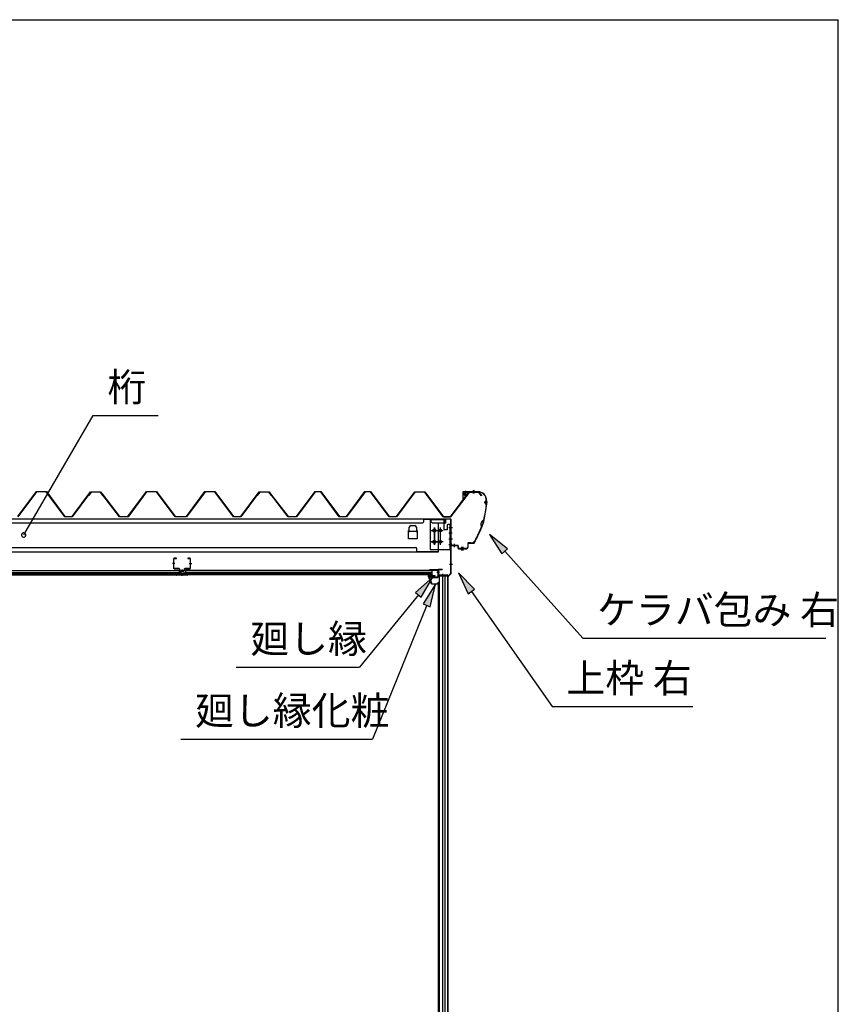
# Model space of a CAD drawing. Extents: x 543 to 20478, y 226 to 14052.
# Drawn here: x 17605 to 20478, y 10596 to 14052 of the extents above; entities that cross this region are included whole.
import ezdxf

# ---------------------------------------------------------------- set-up
doc = ezdxf.new("R2010")
doc.units = 0
doc.header["$LTSCALE"] = 50
doc.header["$MEASUREMENT"] = 0
doc.linetypes.add('1PL-S', pattern=[4, 2.5, -0.5, 0.5, -0.5])
for name, color, linetype in [('172', 3, 'CONTINUOUS'), ('571', 3, 'CONTINUOUS'), ('HIKIDASHI', 6, 'CONTINUOUS'), ('U1', 3, 'CONTINUOUS'), ('WAKUSEN-01', 50, 'CONTINUOUS'), ('ケラバ', 9, 'CONTINUOUS'), ('上枠左右', 2, 'CONTINUOUS'), ('天井支持材', 2, 'CONTINUOUS'), ('天井目地', 2, 'CONTINUOUS'), ('屋根', 1, 'CONTINUOUS'), ('廻し縁', 6, 'CONTINUOUS'), ('桁', 3, 'CONTINUOUS'), ('桁受金具', 6, 'CONTINUOUS')]:
    doc.layers.add(name, color=color, linetype=linetype)
doc.styles.add('01', font='ROMANS', dxfattribs={"height": 3, "bigfont": 'BIGFONT'})

msp = doc.modelspace()

# ---------------------------------------------------------------- linework, layer by layer
at = {"layer": '172'}
for p, q in [((19039.2, 12097.2), (19039.2, 12103.7)), ((19039.2, 12103.7), (19046.2, 12103.7)), ((19046.1, 12102.2), (19040.7, 12102.2)), ((19040.7, 12102.2), (19040.7, 12099.7)), ((19040.7, 12099.7), (19043.9, 12099.7)), ((19043.9, 12098.2), (19040.7, 12098.2)), ((19040.7, 12098.2), (19040.7, 12097.5)), ((19052.3, 12101.1), (19046.1, 12102.2)), ((19046.2, 12103.7), (19063.2, 12100.7)), ((19046.9, 12099.7), (19050.2, 12099.7)), ((19050, 12098.2), (19046.9, 12098.2)), ((19051.6, 12100.4), (19052.3, 12101.1)), ((19053, 12099.6), (19052.9, 12099.5)), ((19058, 12099.6), (19054.8, 12100.2)), ((19063.2, 12100.7), (19057.2, 12095.7)), ((19057.2, 12099), (19058, 12099.6)), ((19057.2, 12095.7), (19057.2, 12099)), ((19050.2, 12070.7), (19039.2, 12097.2)), ((19040.7, 12097.5), (19051.2, 12072.2)), ((19072.7, 12070.7), (19050.2, 12070.7)), ((19051.2, 12072.2), (19071.2, 12072.2)), ((19071.2, 12072.2), (19071.2, 12074)), ((19072.7, 12074), (19072.7, 12070.7))]:
    msp.add_line(p, q, dxfattribs=at)
for centre, radius, start, end in [((19043.9, 12099), 0.75, 270, 90), ((19046.9, 12099), 0.75, 90, 270), ((19050, 12102.2), 4, 270, 317.0111), ((19050.2, 12101.7), 2, 270, 317.0111), ((19054.4, 12098.2), 2, 79.992, 137.0111), ((19071.9, 12074), 0.75, 0, 180)]:
    msp.add_arc(centre, radius, start, end, dxfattribs=at)
at = {"layer": '571'}
for p, q in [((17303, 12118.7), (18164.2, 12118.7)), ((17303, 12111.9), (18164.2, 12111.9)), ((17303, 12110.5), (18164.2, 12110.5)), ((17303, 12106.2), (18164.2, 12106.2)), ((17303, 12103.7), (18164.2, 12103.7)), ((18164.2, 12118.7), (18164.2, 12103.7)), ((19051, 12118.7), (18186.2, 12118.7)), ((18186.2, 12118.7), (18186.2, 12103.7)), ((19051, 12111.9), (18186.2, 12111.9)), ((19051, 12110.5), (18186.2, 12110.5)), ((19051, 12106.2), (18186.2, 12106.2)), ((19051, 12103.7), (18186.2, 12103.7)), ((19051, 12118.7), (19051, 12103.7))]:
    msp.add_line(p, q, dxfattribs=at)
at = {"layer": 'HIKIDASHI'}
for p, q in [((17618.9, 12243.6), (17863.1, 12662.6)), ((17863.1, 12662.6), (18091, 12662.6)), ((19317, 12195.1), (19253.7, 12245.7)), ((19253.7, 12245.7), (19297.2, 12177.3)), ((19297.2, 12177.3), (19317, 12195.1)), ((19307.1, 12186.2), (19580.9, 11880.9)), ((19201, 12052.8), (19144.2, 12110.7)), ((19144.2, 12110.7), (19179.2, 12037.5)), ((19054.4, 12095.4), (18993.6, 12041.7)), ((19014.3, 12024.9), (19054.4, 12095.4)), ((19063.5, 12070.7), (19021.1, 12001.6)), ((19045.8, 11991.6), (19063.5, 12070.7)), ((19004, 12033.3), (18797.5, 11779.2)), ((18993.6, 12041.7), (19014.3, 12024.9)), ((19179.2, 12037.5), (19201, 12052.8)), ((19190.1, 12045.2), (19473.6, 11640.9)), ((19033.5, 11996.6), (18843.5, 11527.1)), ((19021.1, 12001.6), (19045.8, 11991.6)), ((19580.9, 11880.9), (20434.3, 11880.9)), ((18364.1, 11779.2), (18797.5, 11779.2)), ((19473.6, 11640.9), (19966.9, 11640.9)), ((18170.1, 11527.1), (18843.5, 11527.1))]:
    msp.add_line(p, q, dxfattribs=at)
for start, end in [(59.7735, 239.7735), (239.7735, 59.7735)]:
    msp.add_arc((17618.9, 12243.6), 7.5, start, end, dxfattribs=at)
for points in [[(19317, 12195.1), (19297.2, 12177.3), (19253.7, 12245.7)], [(19201, 12052.8), (19179.2, 12037.5), (19144.2, 12110.7)], [(19014.3, 12024.9), (18993.6, 12041.7), (19054.4, 12095.4)], [(19045.8, 11991.6), (19021.1, 12001.6), (19063.5, 12070.7)]]:
    msp.add_solid(points, dxfattribs=at)
at = {"layer": 'U1'}
for p, q in [((19077.5, 9666.2), (19077.5, 12099.2)), ((19107, 12099.2), (19077.5, 12099.2)), ((19088.5, 12099.2), (19088.5, 9674.2)), ((19097.5, 9666.2), (19097.5, 12099.2)), ((19106.7, 12099.2), (19106.7, 9666.2)), ((19107, 12099.2), (19107, 9666.2)), ((19075, 9687.7), (19075, 12077.7)), ((19075, 12077.7), (19077.5, 12077.7))]:
    msp.add_line(p, q, dxfattribs=at)
at = {"layer": 'WAKUSEN-01'}
for p in [(542.5, 14052.5), (20477.5, 517.5)]:
    msp.add_line(p, (20477.5, 14052.5), dxfattribs=at)
at = {"layer": 'ケラバ'}
for p, q in [((19160.5, 12393.7), (19160.5, 12365.3)), ((19161.1, 12365.3), (19161.1, 12393.7)), ((19212.9, 12395.3), (19162.1, 12395.3)), ((19162.1, 12394.7), (19212.9, 12394.7)), ((19175.5, 12395.5), (19165.5, 12395.5)), ((19165.5, 12395.5), (19165.7, 12395.3)), ((19175.2, 12394.7), (19165.7, 12394.7)), ((19175.2, 12393.2), (19165.7, 12393.2)), ((19166, 12382.9), (19166, 12393.2)), ((19174, 12381.9), (19167, 12381.9)), ((19175, 12393.2), (19175, 12382.9)), ((19175.2, 12395.3), (19175.5, 12395.5)), ((19160.5, 12365.3), (19161.1, 12365.3)), ((19242.9, 12364.7), (19242.9, 12363.9)), ((19243.5, 12363.3), (19243.5, 12364.7)), ((19119.1, 12213.3), (19118.5, 12213.3)), ((19118.5, 12213.3), (19118.5, 12207.9)), ((19119.1, 12207.9), (19119.1, 12213.3)), ((19142.5, 12206.9), (19120.1, 12206.9)), ((19120.1, 12206.3), (19142.5, 12206.3)), ((19143.5, 12205.3), (19143.5, 12196.9)), ((19144.1, 12196.9), (19144.1, 12205.3)), ((19177.9, 12214.3), (19177.9, 12200.9)), ((19178.5, 12200.9), (19178.5, 12214.3)), ((19189.7, 12215.9), (19179.5, 12215.9)), ((19179.5, 12215.3), (19189.7, 12215.3)), ((19172.9, 12195.9), (19145.1, 12195.9)), ((19145.1, 12195.3), (19172.9, 12195.3))]:
    msp.add_line(p, q, dxfattribs=at)
at = {"layer": 'ケラバ', "color": 6, "linetype": '1PL-S'}
for p, q in [((19165.7, 12395.3), (19166, 12395)), ((19166, 12395), (19166, 12394.7)), ((19170.5, 12378.9), (19170.5, 12398.5)), ((19175.2, 12395.3), (19175, 12395)), ((19175, 12395), (19175, 12394.7)), ((19196, 12401.3), (19196, 12388.7)), ((19198.5, 12401.3), (19198.5, 12388.7)), ((19243.5, 12351.3), (19231.5, 12283.5)), ((19246, 12357.3), (19235, 12357.3)), ((19243.5, 12363.3), (19243.5, 12351.3)), ((19199.6, 12215.3), (19231.5, 12283.5)), ((19233.6, 12295.3), (19226.3, 12272.3)), ((19131, 12200.4), (19131, 12212.9)), ((19156, 12189.4), (19156, 12201.9)), ((19161, 12189.4), (19161, 12201.9)), ((19189.7, 12215.3), (19199.6, 12215.3)), ((19203.2, 12223), (19199.6, 12215.3))]:
    msp.add_line(p, q, dxfattribs=at)
at = {"layer": 'ケラバ'}
for centre, radius, start, end in [((19162.1, 12393.7), 1.6, 90, 180), ((19162.1, 12393.7), 1, 90, 180), ((19165.7, 12393.9), 0.75, 90, 270), ((19167, 12382.9), 1, 180, 270), ((19174, 12382.9), 1, 270, 0), ((19175.2, 12393.9), 0.75, 270, 90), ((19212.9, 12364.7), 30.6, 0, 90), ((19212.9, 12364.7), 30, 0, 90), ((18942.1, 12375.6), 301.8, 344.6628, 355.2786), ((18942.1, 12375.6), 302.4, 344.6041, 355.3959), ((19243.5, 12357.3), 6.6, 95.2159, 264.3627), ((19243.5, 12357.3), 6, 90, 270), ((18942.1, 12375.6), 301.8, 329.7036, 339.9681), ((18942.1, 12375.6), 302.4, 329.7036, 340.0268), ((19238.7, 12281), 15.7, 110.6068, 214.0241), ((19238.7, 12281), 15.1, 109.4581, 215.1728), ((19120.1, 12207.9), 1.6, 180, 270), ((19120.1, 12207.9), 1, 180, 270), ((19142.5, 12205.3), 1.6, 0, 90), ((19142.5, 12205.3), 1, 0, 90), ((19179.5, 12214.3), 1.6, 90, 180), ((19179.5, 12214.3), 1, 90, 180), ((19189.7, 12230.9), 15, 270, 329.7036), ((19189.7, 12230.9), 15.6, 270, 329.7036), ((19145.1, 12196.9), 1.6, 180, 270), ((19145.1, 12196.9), 1, 180, 270), ((19172.9, 12200.9), 5, 270, 0), ((19172.9, 12200.9), 5.6, 270, 0)]:
    msp.add_arc(centre, radius, start, end, dxfattribs=at)
at = {"layer": '上枠左右'}
for p, q in [((19099.5, 12284.5), (19099.5, 12297.5)), ((19100.5, 12284.5), (19099.5, 12284.5)), ((19100.5, 12284.5), (19100.5, 12297.5)), ((19116.5, 12299.5), (19101.5, 12299.5)), ((19116.5, 12298.5), (19101.5, 12298.5)), ((19117.5, 12108), (19117.5, 12297.5)), ((19118.5, 12108), (19118.5, 12297.5)), ((19073, 12121.2), (19073, 12104.2)), ((19074, 12121.2), (19074, 12104.2)), ((19075, 12123.2), (19088, 12123.2)), ((19075, 12122.2), (19088, 12122.2)), ((19075, 12103.2), (19105.5, 12103.2)), ((19075, 12102.2), (19105.5, 12102.2)), ((19088, 12123.2), (19088, 12122.2)), ((19106.5, 12101.2), (19106.5, 12086.4)), ((19107.5, 12086.4), (19107.5, 12101.2)), ((19108.1, 12098.2), (19117.2, 12107.3)), ((19108.8, 12097.5), (19117.9, 12106.6)), ((19108.5, 12086.4), (19108.5, 12096.8))]:
    msp.add_line(p, q, dxfattribs=at)
at = {"layer": '上枠左右', "color": 6, "linetype": '1PL-S'}
for p, q in [((19112.7, 12269.5), (19123.2, 12269.5)), ((19112.7, 12229.5), (19123.2, 12229.5)), ((19112.7, 12141.2), (19123.2, 12141.2)), ((19078.4, 12112.2), (19069.2, 12112.2)), ((19089.7, 12098.2), (19089.7, 12107.4))]:
    msp.add_line(p, q, dxfattribs=at)
at = {"layer": '上枠左右'}
for centre, radius, start, end in [((19101.5, 12297.5), 2, 90, 180), ((19101.5, 12297.5), 1, 90, 180), ((19116.5, 12297.5), 2, 0, 90), ((19116.5, 12297.5), 1, 0, 90), ((19075, 12121.2), 2, 90, 180), ((19075, 12104.2), 2, 180, 270), ((19075, 12121.2), 1, 90, 180), ((19075, 12104.2), 1, 180, 270), ((19105.5, 12101.2), 2, 0, 90), ((19105.5, 12101.2), 1, 0, 90), ((19109.5, 12096.8), 2, 135, 180), ((19116.5, 12108), 1, 315, 0), ((19116.5, 12108), 2, 315, 0), ((19107.5, 12086.4), 1, 180, 0), ((19109.5, 12096.8), 1, 135, 180)]:
    msp.add_arc(centre, radius, start, end, dxfattribs=at)
at = {"layer": '天井支持材', "color": 6, "linetype": '1PL-S'}
for p, q in [((18149.9, 12143.2), (18140.7, 12143.2)), ((18199.5, 12143.2), (18208.7, 12143.2)), ((18174.7, 12122.7), (18174.7, 12113.7))]:
    msp.add_line(p, q, dxfattribs=at)
at = {"layer": '天井支持材'}
for p, q in [((18144.7, 12159.5), (18144.7, 12126.9)), ((18145.9, 12126.9), (18145.9, 12159.5)), ((18154.7, 12161.7), (18146.9, 12161.7)), ((18146.9, 12160.5), (18154.7, 12160.5)), ((18154.7, 12160.5), (18154.7, 12161.7)), ((18202.5, 12161.7), (18194.7, 12161.7)), ((18194.7, 12161.7), (18194.7, 12160.5)), ((18194.7, 12160.5), (18202.5, 12160.5)), ((18203.5, 12159.5), (18203.5, 12126.9)), ((18204.7, 12126.9), (18204.7, 12159.5)), ((18164.7, 12125.9), (18146.9, 12125.9)), ((18146.9, 12124.7), (18164.7, 12124.7)), ((18165.7, 12123.7), (18165.7, 12118.9)), ((18166.9, 12118.9), (18166.9, 12123.7)), ((18181.5, 12117.9), (18167.9, 12117.9)), ((18167.9, 12116.7), (18181.5, 12116.7)), ((18170.5, 12119.7), (18178.9, 12119.7)), ((18170.5, 12118.7), (18170.5, 12119.7)), ((18178.9, 12118.7), (18178.9, 12119.7)), ((18182.5, 12123.7), (18182.5, 12118.9)), ((18183.7, 12118.9), (18183.7, 12123.7)), ((18202.5, 12125.9), (18184.7, 12125.9)), ((18184.7, 12124.7), (18202.5, 12124.7))]:
    msp.add_line(p, q, dxfattribs=at)
for centre, radius, start, end in [((18146.9, 12159.5), 2.2, 90, 180), ((18146.9, 12159.5), 1, 90, 180), ((18202.5, 12159.5), 2.2, 360, 90), ((18202.5, 12159.5), 1, 0, 90), ((18146.9, 12126.9), 2.2, 180, 270), ((18146.9, 12126.9), 1, 180, 270), ((18164.7, 12123.7), 2.2, 360, 90), ((18164.7, 12123.7), 1, 0, 90), ((18167.9, 12118.9), 2.2, 180, 270), ((18167.9, 12118.9), 1, 180, 270), ((18169.7, 12118.7), 0.8, 270, 360), ((18179.7, 12118.7), 0.8, 180, 270), ((18181.5, 12118.9), 1, 270, 0), ((18181.5, 12118.9), 2.2, 270, 0), ((18184.7, 12123.7), 2.2, 90, 180), ((18184.7, 12123.7), 1, 90, 180), ((18202.5, 12126.9), 2.2, 270, 0), ((18202.5, 12126.9), 1, 270, 0)]:
    msp.add_arc(centre, radius, start, end, dxfattribs=at)
at = {"layer": '天井目地'}
for p, q in [((18164.7, 12103.7), (18156.5, 12103.7)), ((18192.9, 12102.9), (18156.5, 12102.9)), ((18192.9, 12102.1), (18156.5, 12102.1)), ((18165.7, 12108.9), (18165.7, 12104.7)), ((18166.5, 12108.9), (18166.5, 12104.7)), ((18172.7, 12110.7), (18167.5, 12110.7)), ((18172.7, 12109.9), (18167.5, 12109.9)), ((18169.7, 12106.1), (18167.6, 12103.3)), ((18179.7, 12106.1), (18169.7, 12106.1)), ((18172.7, 12110.7), (18172.7, 12109.9)), ((18176.7, 12110.7), (18181.9, 12110.7)), ((18176.7, 12110.7), (18176.7, 12109.9)), ((18176.7, 12109.9), (18181.9, 12109.9)), ((18181.8, 12103.3), (18179.7, 12106.1)), ((18182.9, 12108.9), (18182.9, 12104.7)), ((18183.7, 12108.9), (18183.7, 12104.7)), ((18184.7, 12103.7), (18192.9, 12103.7))]:
    msp.add_line(p, q, dxfattribs=at)
at = {"layer": '天井目地', "color": 6, "linetype": '1PL-S'}
msp.add_line((18174.7, 12100.1), (18174.7, 12108.1), dxfattribs=at)
at = {"layer": '天井目地'}
for centre, radius, start, end in [((18156.5, 12102.9), 0.8, 90, 270), ((18164.7, 12104.7), 1.8, 270, 0), ((18164.7, 12104.7), 1, 270, 0), ((18167.5, 12108.9), 1.8, 90, 180), ((18167.5, 12108.9), 1, 90, 180), ((18166.8, 12103.9), 1, 270, 323.1301), ((18182.6, 12103.9), 1, 216.8699, 270), ((18181.9, 12108.9), 1.8, 0, 90), ((18181.9, 12108.9), 1, 0, 90), ((18184.7, 12104.7), 1.8, 180, 270), ((18184.7, 12104.7), 1, 180, 270), ((18192.9, 12102.9), 0.8, 270, 90)]:
    msp.add_arc(centre, radius, start, end, dxfattribs=at)
at = {"layer": '屋根'}
for p, q in [((17598.2, 12308.2), (17663.5, 12395.7)), ((17663.8, 12395.2), (17598.5, 12307.7)), ((17663.5, 12395.7), (17698.5, 12395.7)), ((17698.2, 12395.2), (17663.8, 12395.2)), ((17763.5, 12307.7), (17698.2, 12395.2)), ((17698.5, 12395.7), (17763.8, 12308.2)), ((17789, 12308.2), (17853.5, 12394.7)), ((17853.8, 12394.2), (17789.2, 12307.7)), ((17846.7, 12382.7), (17855.7, 12394.7)), ((17847.1, 12382.4), (17846.7, 12382.7)), ((17856, 12394.2), (17847.1, 12382.4)), ((17853.5, 12394.7), (17888.5, 12394.7)), ((17888.2, 12394.2), (17853.8, 12394.2)), ((17855.7, 12394.7), (17886.2, 12394.7)), ((17886.1, 12394.2), (17856, 12394.2)), ((17893.7, 12388.1), (17886.1, 12394.2)), ((17886.2, 12394.7), (17894, 12388.4)), ((17897.1, 12382.4), (17888.2, 12394.2)), ((17888.5, 12394.7), (17897.5, 12382.7)), ((17955, 12307.7), (17893.7, 12388.1)), ((17894, 12388.4), (17955.2, 12308.2)), ((17897.5, 12382.7), (17897.1, 12382.4)), ((17984.7, 12308.2), (18050, 12395.7)), ((18050.3, 12395.2), (17985, 12307.7)), ((18050, 12395.7), (18085, 12395.7)), ((18084.7, 12395.2), (18050.3, 12395.2)), ((18150, 12307.7), (18084.7, 12395.2)), ((18085, 12395.7), (18150.3, 12308.2)), ((18189.7, 12308.2), (18255, 12395.7)), ((18255.3, 12395.2), (18190, 12307.7)), ((18255, 12395.7), (18290, 12395.7)), ((18289.7, 12395.2), (18255.3, 12395.2)), ((18355, 12307.7), (18289.7, 12395.2)), ((18290, 12395.7), (18355.3, 12308.2)), ((18380.5, 12308.2), (18445, 12394.7)), ((18445.3, 12394.2), (18380.7, 12307.7)), ((18438.2, 12382.7), (18447.2, 12394.7)), ((18438.6, 12382.4), (18438.2, 12382.7)), ((18447.5, 12394.2), (18438.6, 12382.4)), ((18445, 12394.7), (18480, 12394.7)), ((18479.7, 12394.2), (18445.3, 12394.2)), ((18447.2, 12394.7), (18477.7, 12394.7)), ((18477.6, 12394.2), (18447.5, 12394.2)), ((18485.2, 12388.1), (18477.6, 12394.2)), ((18477.7, 12394.7), (18485.5, 12388.4)), ((18488.6, 12382.4), (18479.7, 12394.2)), ((18480, 12394.7), (18489, 12382.7)), ((18546.5, 12307.7), (18485.2, 12388.1)), ((18485.5, 12388.4), (18546.7, 12308.2)), ((18489, 12382.7), (18488.6, 12382.4)), ((18576.2, 12308.2), (18641.5, 12395.7)), ((18641.8, 12395.2), (18576.5, 12307.7)), ((18641.5, 12395.7), (18661.5, 12395.7)), ((18661.2, 12395.2), (18641.8, 12395.2)), ((18726.5, 12307.7), (18661.2, 12395.2)), ((18661.5, 12395.7), (18726.8, 12308.2)), ((18751.2, 12308.2), (18816.5, 12395.7)), ((18816.8, 12395.2), (18751.5, 12307.7)), ((18816.5, 12395.7), (18836.5, 12395.7)), ((18836.2, 12395.2), (18816.8, 12395.2)), ((18901.5, 12307.7), (18836.2, 12395.2)), ((18836.5, 12395.7), (18901.8, 12308.2)), ((18927, 12308.2), (18991.5, 12394.7)), ((18991.8, 12394.2), (18927.2, 12307.7)), ((18991.5, 12394.7), (19026.5, 12394.7)), ((19026.2, 12394.2), (18991.8, 12394.2)), ((19091.5, 12306.7), (19026.2, 12394.2)), ((19035.1, 12382.4), (19026.2, 12394.2)), ((19026.5, 12394.7), (19091.7, 12307.2)), ((19026.5, 12394.7), (19035.5, 12382.7)), ((19035.5, 12382.7), (19035.1, 12382.4)), ((19117, 12307.2), (19181.5, 12393.7)), ((19181.8, 12393.2), (19117.2, 12306.7)), ((19181.5, 12393.7), (19216.5, 12393.7)), ((19216.2, 12393.2), (19181.8, 12393.2)), ((19225.1, 12381.4), (19216.2, 12393.2)), ((19216.5, 12393.7), (19225.5, 12381.7)), ((19225.5, 12381.7), (19225.1, 12381.4)), ((17789.2, 12307.7), (17763.5, 12307.7)), ((17763.8, 12308.2), (17789, 12308.2)), ((17985, 12307.7), (17955, 12307.7)), ((17955.2, 12308.2), (17984.7, 12308.2)), ((18190, 12307.7), (18150, 12307.7)), ((18150.3, 12308.2), (18189.7, 12308.2)), ((18380.7, 12307.7), (18355, 12307.7)), ((18355.3, 12308.2), (18380.5, 12308.2)), ((18576.5, 12307.7), (18546.5, 12307.7)), ((18546.7, 12308.2), (18576.2, 12308.2)), ((18751.5, 12307.7), (18726.5, 12307.7)), ((18726.8, 12308.2), (18751.2, 12308.2)), ((18927.2, 12307.7), (18901.5, 12307.7)), ((18901.8, 12308.2), (18927, 12308.2)), ((19117.2, 12306.7), (19091.5, 12306.7)), ((19091.7, 12307.2), (19117, 12307.2))]:
    msp.add_line(p, q, dxfattribs=at)
at = {"layer": '廻し縁'}
for p, q in [((19071.4, 12120.7), (19043, 12120.7)), ((19043, 12120.7), (19043, 12119.9)), ((19043, 12119.9), (19071.4, 12119.9)), ((19072.2, 12119.1), (19072.2, 12095.7)), ((19073, 12095.7), (19073, 12119.1)), ((19041.3, 12095.3), (19044, 12091.9)), ((19044.6, 12092.4), (19042, 12095.8)), ((19053.4, 12097.9), (19042.6, 12097.9)), ((19042.6, 12097.1), (19053.4, 12097.1)), ((19044, 12091.9), (19044.6, 12092.4)), ((19054.2, 12096.3), (19054.2, 12095.7)), ((19055, 12095.7), (19055, 12096.3)), ((19071.4, 12094.9), (19055.8, 12094.9)), ((19055.8, 12094.1), (19071.4, 12094.1))]:
    msp.add_line(p, q, dxfattribs=at)
for centre, radius, start, end in [((19071.4, 12119.1), 1.6, 0, 90), ((19071.4, 12119.1), 0.8, 0, 90), ((19042.6, 12096.3), 1.6, 90, 217.9246), ((19042.6, 12096.3), 0.8, 90, 217.9246), ((19053.4, 12096.3), 1.6, 0, 90), ((19053.4, 12096.3), 0.8, 0, 90), ((19055.8, 12095.7), 1.6, 180, 270), ((19055.8, 12095.7), 0.8, 180, 270), ((19071.4, 12095.7), 1.6, 270, 360), ((19071.4, 12095.7), 0.8, 270, 360)]:
    msp.add_arc(centre, radius, start, end, dxfattribs=at)
at = {"layer": '桁'}
for p, q in [((19099.5, 12299.5), (16369.5, 12299.5)), ((19018.5, 12284.5), (16450.5, 12284.5)), ((18972, 12255.6), (18972, 12271.5)), ((18977, 12276.5), (18992, 12276.5)), ((18997, 12271.5), (18997, 12255.6)), ((19023.5, 12289.5), (19018.5, 12284.5)), ((19023.5, 12289.5), (19023.5, 12299.5)), ((19048.5, 12297.9), (19023.5, 12297.9)), ((19048.5, 12289.5), (19048.5, 12299.5)), ((19053.5, 12284.5), (19048.5, 12289.5)), ((19094.5, 12284.5), (19053.5, 12284.5)), ((19075, 12184.5), (19075, 12284.5)), ((19099.5, 12289.5), (19099.5, 12299.5)), ((18969.5, 12229.5), (18969.5, 12259.5)), ((18969.5, 12259.5), (18972, 12259.5)), ((18969.7, 12255.6), (18969.7, 12259.5)), ((18972, 12256.5), (18997, 12256.5)), ((18997, 12259.5), (18999.5, 12259.5)), ((18999.3, 12259.5), (18999.3, 12255.6)), ((18999.5, 12259.5), (18999.5, 12229.5)), ((19059, 12264.5), (19061, 12264.5)), ((19061, 12254.5), (19059, 12254.5)), ((18999.5, 12229.5), (18969.5, 12229.5)), ((19059, 12224.5), (19061, 12224.5)), ((19061, 12214.5), (19059, 12214.5)), ((16394, 12184.5), (19075, 12184.5)), ((16475, 12199.5), (18994, 12199.5)), ((18999, 12184.5), (18999, 12194.5)), ((18999, 12186.1), (19075, 12186.1))]:
    msp.add_line(p, q, dxfattribs=at)
at = {"layer": '桁', "color": 6, "linetype": '1PL-S'}
for p, q in [((19049, 12259.5), (19071, 12259.5)), ((19060, 12269.5), (19060, 12209.5)), ((19049, 12219.5), (19071, 12219.5))]:
    msp.add_line(p, q, dxfattribs=at)
at = {"layer": '桁'}
for centre, radius, start, end in [((18977, 12271.5), 5, 90, 180), ((18992, 12271.5), 5, 0, 90), ((19094.5, 12289.5), 5, 270, 0), ((18970.8, 12255.6), 1.15, 180, 0), ((18998.1, 12255.6), 1.15, 180, 0), ((19059, 12259.5), 5, 90, 270), ((19061, 12259.5), 5, 270, 90), ((19059, 12219.5), 5, 90, 270), ((19061, 12219.5), 5, 270, 90), ((18994, 12194.5), 5, 0, 90)]:
    msp.add_arc(centre, radius, start, end, dxfattribs=at)
at = {"layer": '桁受金具'}
for p, q in [((19092, 12297), (19045.5, 12297)), ((19045.5, 12297), (19045.5, 12192.5)), ((19095, 12262), (19095, 12294)), ((19104.5, 12277.5), (19104.5, 12262)), ((19117.5, 12280.5), (19107.5, 12280.5)), ((19115.9, 12192.5), (19115.9, 12280.5)), ((19117.5, 12192.5), (19117.5, 12280.5)), ((19104.5, 12262), (19095, 12262)), ((19045.5, 12192.5), (19117.5, 12192.5))]:
    msp.add_line(p, q, dxfattribs=at)
at = {"layer": '桁受金具', "color": 6, "linetype": '1PL-S'}
for p, q in [((19050.5, 12259.5), (19090.5, 12259.5)), ((19060.5, 12209.5), (19060.5, 12269.5)), ((19080.5, 12269.5), (19080.5, 12209.5)), ((19110.9, 12269.5), (19122.5, 12269.5)), ((19110.9, 12250.5), (19122.5, 12250.5)), ((19090.5, 12219.5), (19050.5, 12219.5)), ((19110.9, 12229.5), (19122.5, 12229.5)), ((19110.9, 12210.5), (19122.5, 12210.5))]:
    msp.add_line(p, q, dxfattribs=at)
at = {"layer": '桁受金具'}
for centre in [(19060.5, 12259.5), (19080.5, 12259.5), (19060.5, 12219.5), (19080.5, 12219.5)]:
    msp.add_circle(centre, 5, dxfattribs=at)
for centre, start, end in [((19092, 12294), 0, 90), ((19107.5, 12277.5), 90, 180)]:
    msp.add_arc(centre, 3, start, end, dxfattribs=at)

# ---------------------------------------------------------------- texts
at = {"layer": 'HIKIDASHI', "style": '01'}
for s, p in [('桁', (17913.1, 12712.6)), ('ケラバ包み 右', (19630.9, 11930.9)), ('廻し縁', (18414.1, 11829.2)), ('上枠 右', (19523.6, 11690.9)), ('廻し縁化粧', (18220.1, 11577.1))]:
    msp.add_text(s, height=100, dxfattribs=at).set_placement(p)

doc.saveas('drawing.dxf')
